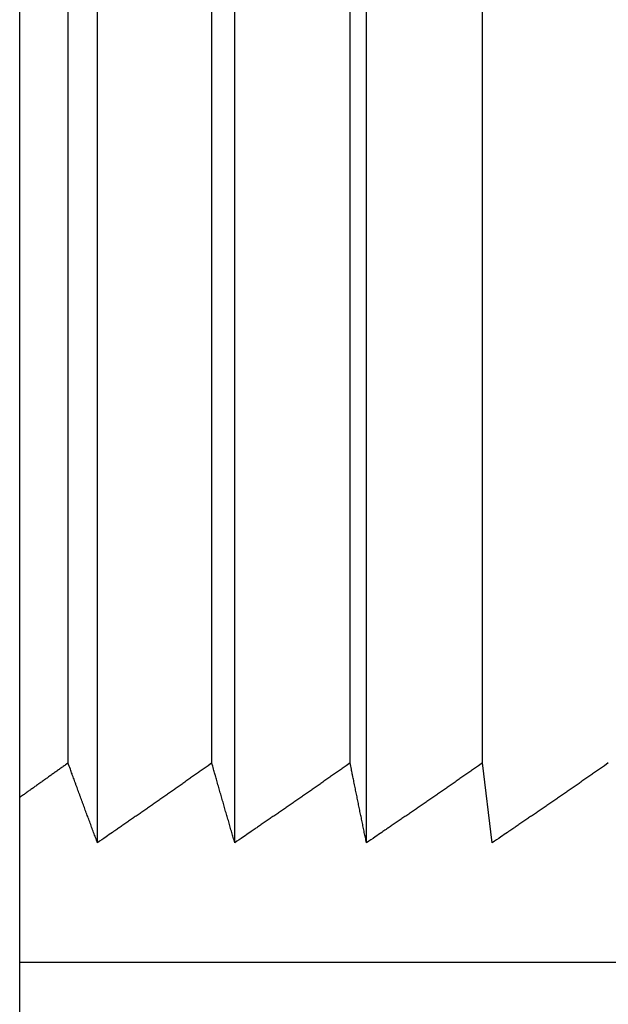
# Model space of a CAD drawing. Extents: x -180 to 180, y -270 to 265.
# Drawn here: x 46 to 47, y -111 to -109 of the extents above; entities that cross this region are included whole.
import ezdxf

# ---------------------------------------------------------------- set-up
doc = ezdxf.new("R2010")
doc.units = 0
doc.header["$LTSCALE"] = 10.16
doc.header["$MEASUREMENT"] = 0
doc.layers.add('DATA', color=7, linetype='CONTINUOUS')

msp = doc.modelspace()

# ---------------------------------------------------------------- linework, layer by layer
at = {"layer": 'DATA', "color": 7, "linetype": 'Continuous'}
for p, q in [((45.6905, -110.7905), (45.6905, -105.0967)), ((45.909, -110.7905), (45.909, -105.0967)), ((46.1187, -110.7905), (46.1187, -105.0967)), ((45.6437, -110.6635), (45.6437, -105.17)), ((45.8725, -110.6635), (45.8725, -105.17)), ((46.0926, -110.6635), (46.0926, -105.17)), ((46.3031, -110.6635), (46.3031, -105.17)), ((45.5667, -111.1566), (45.5667, -109.3981)), ((46.3188, -110.7905), (46.3031, -110.6635)), ((47.6294, -110.9811), (45.5667, -110.9811))]:
    msp.add_line(p, q, dxfattribs=at)
at = {"layer": 'DATA', "color": 7, "linetype": 'Continuous', "flags": 128}
for points in [[(45.6437, -110.6635), (45.6411, -110.6654), (45.6411, -110.6654, -0.000047), (45.6386, -110.6673), (45.6386, -110.6673, -0.000047), (45.636, -110.6691), (45.636, -110.6691), (45.636, -110.6691, -0.000047), (45.6334, -110.6709), (45.6334, -110.6709), (45.6334, -110.6709, -0.000047), (45.6308, -110.6728), (45.6308, -110.6728, -0.000047), (45.6282, -110.6746), (45.6282, -110.6746, -0.000047), (45.6257, -110.6765), (45.6257, -110.6765), (45.6257, -110.6765, -0.000047), (45.6231, -110.6783), (45.6231, -110.6783), (45.6231, -110.6783, -0.000047), (45.6205, -110.6801), (45.6205, -110.6801), (45.6205, -110.6801, -0.000047), (45.6179, -110.682), (45.6179, -110.682), (45.6179, -110.682, -0.000047), (45.6154, -110.6838), (45.6154, -110.6838), (45.6154, -110.6838, -0.000047), (45.6128, -110.6856), (45.6128, -110.6856, -0.000047), (45.6102, -110.6875), (45.6102, -110.6875), (45.6102, -110.6875, -0.000047), (45.6077, -110.6893), (45.6077, -110.6893), (45.6077, -110.6893, -0.000047), (45.6051, -110.6911), (45.6051, -110.6911, -0.000047), (45.6025, -110.693), (45.6025, -110.693), (45.6025, -110.693, -0.000047), (45.6, -110.6948), (45.6, -110.6948, -0.000048), (45.5974, -110.6966), (45.5974, -110.6966, -0.000049), (45.5948, -110.6984), (45.5948, -110.6984, -0.000047), (45.5923, -110.7003), (45.5923, -110.7003, -0.000044), (45.5897, -110.7021), (45.5897, -110.7021, -0.000049), (45.5871, -110.7039), (45.5871, -110.7039), (45.5871, -110.7039, -0.000058), (45.5845, -110.7058), (45.5845, -110.7058), (45.5845, -110.7058, -0.000044), (45.582, -110.7075), (45.582, -110.7075, -0.000015), (45.5798, -110.7091), (45.5798, -110.7091), (45.5798, -110.7091, -0.000063), (45.5769, -110.7111), (45.5769, -110.7111, -0.000108), (45.5725, -110.7143), (45.5725, -110.7143), (45.5725, -110.7143, -0.000053), (45.5667, -110.7184), (45.5667, -110.7184)], [(45.6905, -110.7905), (45.689, -110.7864), (45.689, -110.7864, -0.000086), (45.6874, -110.7823), (45.6874, -110.7823, -0.000086), (45.6859, -110.7782), (45.6859, -110.7782, -0.000086), (45.6843, -110.774), (45.6843, -110.774), (45.6843, -110.774, -0.000085), (45.6828, -110.7699), (45.6828, -110.7699, -0.000085), (45.6812, -110.7657), (45.6812, -110.7657), (45.6812, -110.7657, -0.000085), (45.6797, -110.7616), (45.6797, -110.7616, -0.000084), (45.6781, -110.7574), (45.6781, -110.7574), (45.6781, -110.7574, -0.000084), (45.6766, -110.7532), (45.6766, -110.7532, -0.000084), (45.675, -110.749), (45.675, -110.749), (45.675, -110.749, -0.000084), (45.6735, -110.7448), (45.6735, -110.7448), (45.6735, -110.7448, -0.000083), (45.6719, -110.7406), (45.6719, -110.7406, -0.000083), (45.6704, -110.7364), (45.6704, -110.7364), (45.6704, -110.7364, -0.000083), (45.6688, -110.7322), (45.6688, -110.7322), (45.6688, -110.7322, -0.000083), (45.6673, -110.728), (45.6673, -110.728), (45.6673, -110.728, -0.000082), (45.6657, -110.7237), (45.6657, -110.7237), (45.6657, -110.7237, -0.000081), (45.6641, -110.7195), (45.6641, -110.7195), (45.6641, -110.7195, -0.000082), (45.6626, -110.7152), (45.6626, -110.7152), (45.6626, -110.7152, -0.000083), (45.661, -110.7109), (45.661, -110.7109), (45.661, -110.7109, -0.00008), (45.6594, -110.7067), (45.6594, -110.7067), (45.6594, -110.7067, -0.000075), (45.6579, -110.7024), (45.6579, -110.7024), (45.6579, -110.7024, -0.000082), (45.6563, -110.6981), (45.6563, -110.6981), (45.6563, -110.6981, -0.000098), (45.6547, -110.6937), (45.6547, -110.6937), (45.6547, -110.6937, -0.000074), (45.6532, -110.6895), (45.6532, -110.6895, -0.000025), (45.6518, -110.6858), (45.6518, -110.6858, -0.000104), (45.65, -110.6809), (45.65, -110.6809, -0.000177), (45.6473, -110.6734), (45.6473, -110.6734, -0.000086), (45.6437, -110.6635), (45.6437, -110.6635)], [(45.8725, -110.6635), (45.8664, -110.6679), (45.8664, -110.6679, -0.000114), (45.8602, -110.6722), (45.8602, -110.6722), (45.8602, -110.6722, -0.000114), (45.8541, -110.6766), (45.8541, -110.6766, -0.000115), (45.848, -110.6809), (45.848, -110.6809), (45.848, -110.6809, -0.000115), (45.8418, -110.6852), (45.8418, -110.6852, -0.000115), (45.8357, -110.6895), (45.8357, -110.6895, -0.000115), (45.8296, -110.6938), (45.8296, -110.6938, -0.000116), (45.8235, -110.6981), (45.8235, -110.6981), (45.8235, -110.6981, -0.000116), (45.8174, -110.7024), (45.8174, -110.7024, -0.000116), (45.8113, -110.7067), (45.8113, -110.7067), (45.8113, -110.7067, -0.000117), (45.8052, -110.7109), (45.8052, -110.7109), (45.8052, -110.7109, -0.000117), (45.7991, -110.7152), (45.7991, -110.7152), (45.7991, -110.7152, -0.000117), (45.793, -110.7195), (45.793, -110.7195, -0.000117), (45.787, -110.7237), (45.787, -110.7237, -0.000118), (45.7809, -110.728), (45.7809, -110.728), (45.7809, -110.728, -0.000118), (45.7748, -110.7322), (45.7748, -110.7322), (45.7748, -110.7322, -0.000117), (45.7688, -110.7364), (45.7688, -110.7364), (45.7688, -110.7364, -0.000119), (45.7627, -110.7406), (45.7627, -110.7406), (45.7627, -110.7406, -0.000121), (45.7567, -110.7448), (45.7567, -110.7448, -0.000118), (45.7506, -110.749), (45.7506, -110.749), (45.7506, -110.749, -0.000111), (45.7447, -110.7532), (45.7447, -110.7532, -0.000122), (45.7386, -110.7574), (45.7386, -110.7574), (45.7386, -110.7574, -0.000146), (45.7323, -110.7617), (45.7323, -110.7617), (45.7323, -110.7617, -0.000111), (45.7265, -110.7657), (45.7265, -110.7657, -0.000038), (45.7212, -110.7694), (45.7212, -110.7694, -0.000158), (45.7145, -110.774), (45.7145, -110.774), (45.7145, -110.774, -0.000272), (45.7041, -110.7812), (45.7041, -110.7812), (45.7041, -110.7812, -0.000134), (45.6905, -110.7905), (45.6905, -110.7905)], [(45.909, -110.7905), (45.9078, -110.7864), (45.9078, -110.7864, -0.000068), (45.9066, -110.7823), (45.9066, -110.7823, -0.000068), (45.9054, -110.7782), (45.9054, -110.7782), (45.9054, -110.7782, -0.000068), (45.9042, -110.774), (45.9042, -110.774, -0.000067), (45.903, -110.7699), (45.903, -110.7699, -0.000067), (45.9018, -110.7657), (45.9018, -110.7657), (45.9018, -110.7657, -0.000067), (45.9006, -110.7616), (45.9006, -110.7616, -0.000067), (45.8994, -110.7574), (45.8994, -110.7574), (45.8994, -110.7574, -0.000066), (45.8982, -110.7532), (45.8982, -110.7532), (45.8982, -110.7532, -0.000066), (45.897, -110.749), (45.897, -110.749), (45.897, -110.749, -0.000066), (45.8958, -110.7448), (45.8958, -110.7448, -0.000066), (45.8945, -110.7406), (45.8945, -110.7406, -0.000065), (45.8933, -110.7364), (45.8933, -110.7364, -0.000065), (45.8921, -110.7322), (45.8921, -110.7322), (45.8921, -110.7322, -0.000065), (45.8909, -110.728), (45.8909, -110.728, -0.000065), (45.8897, -110.7237), (45.8897, -110.7237), (45.8897, -110.7237, -0.000064), (45.8884, -110.7195), (45.8884, -110.7195, -0.000064), (45.8872, -110.7152), (45.8872, -110.7152, -0.000065), (45.886, -110.7109), (45.886, -110.7109), (45.886, -110.7109, -0.000063), (45.8848, -110.7067), (45.8848, -110.7067, -0.000059), (45.8836, -110.7024), (45.8836, -110.7024, -0.000065), (45.8823, -110.6981), (45.8823, -110.6981, -0.000077), (45.8811, -110.6937), (45.8811, -110.6937), (45.8811, -110.6937, -0.000058), (45.8799, -110.6895), (45.8799, -110.6895, -0.00002), (45.8788, -110.6858), (45.8788, -110.6858), (45.8788, -110.6858, -0.000082), (45.8774, -110.6809), (45.8774, -110.6809), (45.8774, -110.6809, -0.00014), (45.8753, -110.6734), (45.8753, -110.6734, -0.000068), (45.8725, -110.6635)], [(46.0926, -110.6635), (46.0864, -110.6679), (46.0864, -110.6679, -0.000113), (46.0802, -110.6722), (46.0802, -110.6722, -0.000113), (46.074, -110.6766), (46.074, -110.6766, -0.000113), (46.0678, -110.6809), (46.0678, -110.6809, -0.000113), (46.0616, -110.6852), (46.0616, -110.6852), (46.0616, -110.6852, -0.000114), (46.0555, -110.6895), (46.0555, -110.6895), (46.0555, -110.6895, -0.000114), (46.0493, -110.6938), (46.0493, -110.6938, -0.000114), (46.0432, -110.6981), (46.0432, -110.6981), (46.0432, -110.6981, -0.000114), (46.037, -110.7024), (46.037, -110.7024, -0.000115), (46.0309, -110.7067), (46.0309, -110.7067, -0.000115), (46.0247, -110.7109), (46.0247, -110.7109), (46.0247, -110.7109, -0.000115), (46.0186, -110.7152), (46.0186, -110.7152, -0.000115), (46.0124, -110.7195), (46.0124, -110.7195, -0.000116), (46.0063, -110.7237), (46.0063, -110.7237, -0.000116), (46.0002, -110.728), (46.0002, -110.728), (46.0002, -110.728, -0.000116), (45.9941, -110.7322), (45.9941, -110.7322, -0.000116), (45.988, -110.7364), (45.988, -110.7364), (45.988, -110.7364, -0.000117), (45.9819, -110.7406), (45.9819, -110.7406), (45.9819, -110.7406, -0.00012), (45.9758, -110.7448), (45.9758, -110.7448, -0.000117), (45.9697, -110.749), (45.9697, -110.749), (45.9697, -110.749, -0.000109), (45.9636, -110.7532), (45.9636, -110.7532, -0.000121), (45.9575, -110.7574), (45.9575, -110.7574, -0.000144), (45.9512, -110.7617), (45.9512, -110.7617), (45.9512, -110.7617, -0.00011), (45.9454, -110.7657), (45.9454, -110.7657, -0.000038), (45.94, -110.7694), (45.94, -110.7694, -0.000155), (45.9332, -110.774), (45.9332, -110.774), (45.9332, -110.774, -0.000269), (45.9227, -110.7812), (45.9227, -110.7812, -0.000132), (45.909, -110.7905), (45.909, -110.7905)], [(46.1187, -110.7905), (46.1178, -110.7864), (46.1178, -110.7864, -0.000054), (46.117, -110.7823), (46.117, -110.7823, -0.000054), (46.1161, -110.7782), (46.1161, -110.7782, -0.000054), (46.1152, -110.774), (46.1152, -110.774), (46.1152, -110.774, -0.000053), (46.1144, -110.7699), (46.1144, -110.7699, -0.000053), (46.1135, -110.7657), (46.1135, -110.7657), (46.1135, -110.7657, -0.000053), (46.1126, -110.7616), (46.1126, -110.7616, -0.000053), (46.1118, -110.7574), (46.1118, -110.7574, -0.000053), (46.1109, -110.7532), (46.1109, -110.7532, -0.000052), (46.1101, -110.749), (46.1101, -110.749, -0.000052), (46.1092, -110.7448), (46.1092, -110.7448, -0.000052), (46.1083, -110.7406), (46.1083, -110.7406), (46.1083, -110.7406, -0.000052), (46.1074, -110.7364), (46.1074, -110.7364), (46.1074, -110.7364, -0.000052), (46.1066, -110.7322), (46.1066, -110.7322), (46.1066, -110.7322, -0.000052), (46.1057, -110.728), (46.1057, -110.728), (46.1057, -110.728, -0.000051), (46.1049, -110.7237), (46.1049, -110.7237), (46.1049, -110.7237, -0.000051), (46.104, -110.7195), (46.104, -110.7195), (46.104, -110.7195, -0.000051), (46.1031, -110.7152), (46.1031, -110.7152), (46.1031, -110.7152, -0.000052), (46.1022, -110.7109), (46.1022, -110.7109, -0.00005), (46.1013, -110.7067), (46.1013, -110.7067, -0.000047), (46.1005, -110.7024), (46.1005, -110.7024, -0.000051), (46.0996, -110.6981), (46.0996, -110.6981), (46.0996, -110.6981, -0.000061), (46.0987, -110.6937), (46.0987, -110.6937, -0.000046), (46.0978, -110.6895), (46.0978, -110.6895, -0.000016), (46.0971, -110.6858), (46.0971, -110.6858, -0.000065), (46.0961, -110.6809), (46.0961, -110.6809, -0.000111), (46.0946, -110.6734), (46.0946, -110.6734, -0.000054), (46.0926, -110.6635), (46.0926, -110.6635)], [(46.3031, -110.6635), (46.2969, -110.6679), (46.2969, -110.6679, -0.000113), (46.2907, -110.6722), (46.2907, -110.6722, -0.000113), (46.2845, -110.6766), (46.2845, -110.6766, -0.000113), (46.2783, -110.6809), (46.2783, -110.6809, -0.000113), (46.2721, -110.6852), (46.2721, -110.6852, -0.000114), (46.2659, -110.6895), (46.2659, -110.6895), (46.2659, -110.6895, -0.000114), (46.2597, -110.6938), (46.2597, -110.6938), (46.2597, -110.6938, -0.000114), (46.2535, -110.6981), (46.2535, -110.6981, -0.000115), (46.2473, -110.7024), (46.2473, -110.7024, -0.000115), (46.2411, -110.7067), (46.2411, -110.7067), (46.2411, -110.7067, -0.000115), (46.235, -110.7109), (46.235, -110.7109), (46.235, -110.7109, -0.000115), (46.2288, -110.7152), (46.2288, -110.7152), (46.2288, -110.7152, -0.000116), (46.2226, -110.7195), (46.2226, -110.7195, -0.000116), (46.2165, -110.7237), (46.2165, -110.7237), (46.2165, -110.7237, -0.000116), (46.2103, -110.728), (46.2103, -110.728), (46.2103, -110.728, -0.000116), (46.2042, -110.7322), (46.2042, -110.7322, -0.000116), (46.198, -110.7364), (46.198, -110.7364, -0.000117), (46.1919, -110.7406), (46.1919, -110.7406), (46.1919, -110.7406, -0.00012), (46.1858, -110.7448), (46.1858, -110.7448, -0.000117), (46.1796, -110.749), (46.1796, -110.749, -0.000109), (46.1736, -110.7532), (46.1736, -110.7532, -0.000121), (46.1674, -110.7574), (46.1674, -110.7574, -0.000145), (46.1611, -110.7617), (46.1611, -110.7617), (46.1611, -110.7617, -0.00011), (46.1552, -110.7657), (46.1552, -110.7657), (46.1552, -110.7657, -0.000038), (46.1498, -110.7694), (46.1498, -110.7694), (46.1498, -110.7694, -0.000156), (46.143, -110.774), (46.143, -110.774), (46.143, -110.774, -0.000269), (46.1325, -110.7812), (46.1325, -110.7812), (46.1325, -110.7812, -0.000132), (46.1187, -110.7905), (46.1187, -110.7905)], [(46.5035, -110.6635), (46.4973, -110.6679), (46.4973, -110.6679, -0.000112), (46.4911, -110.6722), (46.4911, -110.6722, -0.000113), (46.4848, -110.6766), (46.4848, -110.6766), (46.4848, -110.6766, -0.000113), (46.4786, -110.6809), (46.4786, -110.6809), (46.4786, -110.6809, -0.000113), (46.4724, -110.6852), (46.4724, -110.6852), (46.4724, -110.6852, -0.000113), (46.4662, -110.6895), (46.4662, -110.6895, -0.000114), (46.46, -110.6938), (46.46, -110.6938, -0.000114), (46.4538, -110.6981), (46.4538, -110.6981), (46.4538, -110.6981, -0.000114), (46.4476, -110.7024), (46.4476, -110.7024, -0.000114), (46.4414, -110.7067), (46.4414, -110.7067), (46.4414, -110.7067, -0.000115), (46.4352, -110.7109), (46.4352, -110.7109), (46.4352, -110.7109, -0.000115), (46.429, -110.7152), (46.429, -110.7152), (46.429, -110.7152, -0.000115), (46.4229, -110.7195), (46.4229, -110.7195, -0.000116), (46.4167, -110.7237), (46.4167, -110.7237, -0.000116), (46.4105, -110.728), (46.4105, -110.728, -0.000116), (46.4044, -110.7322), (46.4044, -110.7322), (46.4044, -110.7322, -0.000116), (46.3982, -110.7364), (46.3982, -110.7364), (46.3982, -110.7364, -0.000117), (46.3921, -110.7406), (46.3921, -110.7406), (46.3921, -110.7406, -0.00012), (46.3859, -110.7448), (46.3859, -110.7448), (46.3859, -110.7448, -0.000116), (46.3798, -110.749), (46.3798, -110.749), (46.3798, -110.749, -0.000109), (46.3737, -110.7532), (46.3737, -110.7532, -0.000121), (46.3676, -110.7574), (46.3676, -110.7574, -0.000144), (46.3613, -110.7617), (46.3613, -110.7617, -0.00011), (46.3553, -110.7657), (46.3553, -110.7657, -0.000038), (46.35, -110.7694), (46.35, -110.7694, -0.000155), (46.3431, -110.774), (46.3431, -110.774, -0.000268), (46.3326, -110.7812), (46.3326, -110.7812), (46.3326, -110.7812, -0.000132), (46.3188, -110.7905)]]:
    msp.add_lwpolyline(points, format="xyb", dxfattribs=at)

doc.saveas('drawing.dxf')
